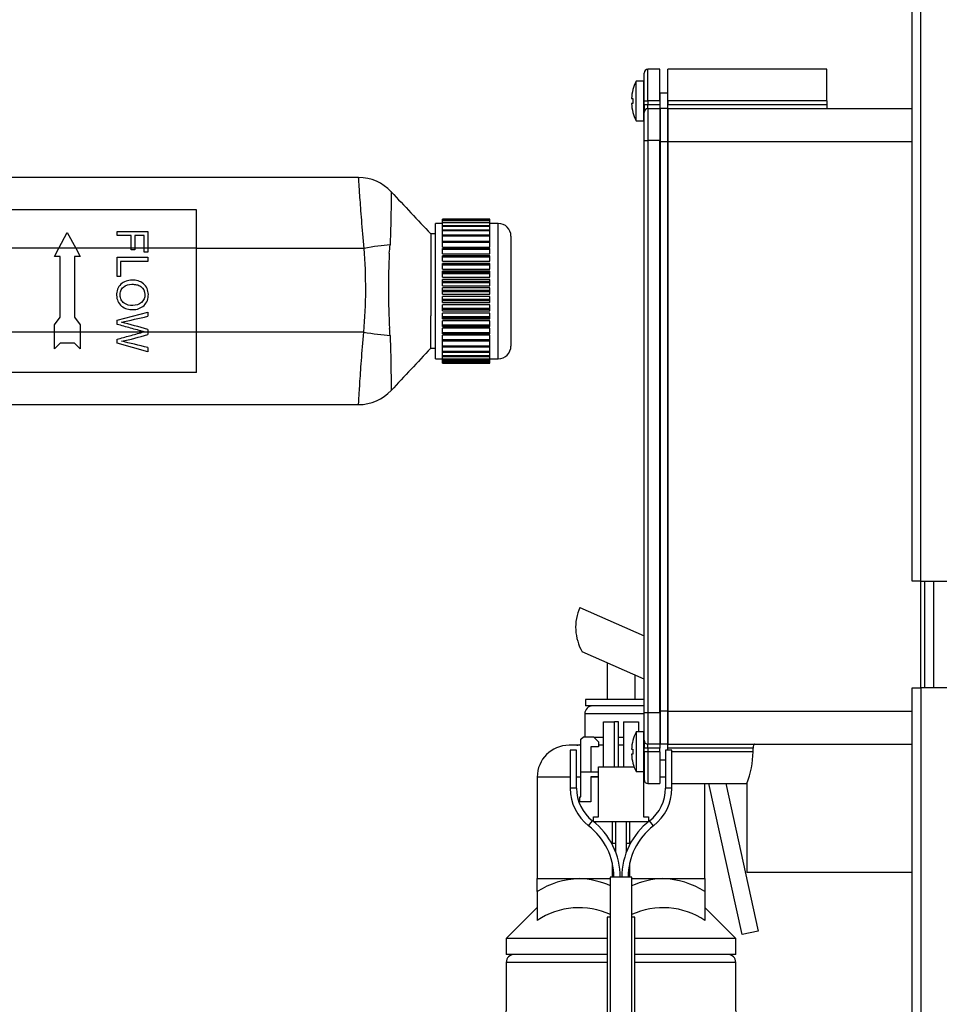
# Model space of a CAD drawing. Units: inches. Extents: x 5 to 250, y 6 to 46.
# Drawn here: x 22 to 29, y 23 to 30 of the extents above; entities that cross this region are included whole.
import ezdxf
from ezdxf.lldxf.tags import DXFTag

# ---------------------------------------------------------------- set-up
doc = ezdxf.new("R2010")
doc.units = ezdxf.units.IN
doc.header["$MEASUREMENT"] = 0
for name, color, linetype in [('COVER_D', 7, 'Continuous'), ('CPN0652', 7, 'Continuous'), ('JKD60053', 7, 'Continuous'), ('JKD60062', 7, 'Continuous'), ('JKD60070', 7, 'Continuous'), ('MSC20176', 7, 'Continuous'), ('NUT_G', 7, 'Continuous'), ('RLV2001', 7, 'Continuous'), ('TST20017', 7, 'Continuous'), ('TST2050', 7, 'Continuous')]:
    doc.layers.add(name, color=color, linetype=linetype)
tags = doc.linetypes.add('HIDDEN2', pattern=[0.1875, 0.125, -0.0625]).pattern_tags.tags
tags[6:7] = [DXFTag(74, 4), DXFTag(75, 0), DXFTag(340, '0'), DXFTag(46, 0.0), DXFTag(50, 0.0), DXFTag(44, 0.0), DXFTag(45, 0.0)]
tags[4:5] = [DXFTag(74, 4), DXFTag(75, 0), DXFTag(340, '0'), DXFTag(46, 0.0), DXFTag(50, 0.0), DXFTag(44, 0.0), DXFTag(45, 0.0)]

# ---------------------------------------------------------------- blocks, each defined once
blk = doc.blocks.new('SE')
at = {"layer": 'JKD60070', "color": 7, "linetype": 'Continuous'}
for p, q in [((29.0955, 25.9928), (29.0955, 36.4086)), ((29.1635, 25.9928), (29.1635, 36.4086)), ((29.1635, 25.9928), (29.0955, 25.9928)), ((29.1635, 25.9928), (29.9185, 25.9928))]:
    blk.add_line(p, q, dxfattribs=at)
blk = doc.blocks.new('SE1')
at = {"layer": 'JKD60062', "color": 7, "linetype": 'Continuous'}
for p, q in [((29.0955, 25.1548), (29.1635, 25.1548)), ((29.0955, 7.185), (29.0955, 25.1548)), ((29.1635, 25.1548), (29.1635, 7.185)), ((29.8176, 25.1548), (29.1635, 25.1548))]:
    blk.add_line(p, q, dxfattribs=at)
blk = doc.blocks.new('SE2')
at = {"layer": 'JKD60053', "color": 7, "linetype": 'Continuous'}
blk.add_line((29.194, 25.1548), (29.194, 25.9928), dxfattribs=at)
blk = doc.blocks.new('SE3')
at = {"layer": 'JKD60053', "color": 7, "linetype": 'Continuous'}
blk.add_line((29.262, 25.9928), (29.262, 25.1548), dxfattribs=at)
blk = doc.blocks.new('SE39')
at = {"layer": 'TST20017', "color": 7, "linetype": 'Continuous'}
for p, q in [((26.7205, 23.3508), (26.6972, 23.3508)), ((26.9138, 23.3508), (26.8905, 23.3508))]:
    blk.add_line(p, q, dxfattribs=at)
blk = doc.blocks.new('SE40')
at = {"layer": 'TST20017', "color": 7, "linetype": 'Continuous'}
for p, q in [((26.6677, 24.5339), (26.6677, 24.8882)), ((26.6677, 24.8882), (26.7546, 24.8882)), ((26.7546, 24.5339), (26.7546, 24.8882)), ((26.7858, 24.8882), (26.7546, 24.8882)), ((26.7858, 24.5339), (26.7858, 24.8882)), ((26.8252, 24.8882), (26.8252, 24.5339)), ((26.8252, 24.8882), (26.9433, 24.8882)), ((26.9433, 24.8882), (26.9433, 24.808)), ((26.4905, 24.7504), (26.5102, 24.7701)), ((26.4905, 24.4945), (26.4905, 24.7504)), ((26.5102, 24.7701), (26.589, 24.7701)), ((26.589, 24.7701), (26.6283, 24.7308)), ((26.6283, 24.7308), (26.6283, 24.6914)), ((26.6283, 24.6914), (26.5693, 24.6914)), ((26.5693, 24.6914), (26.5693, 24.4945)), ((26.4905, 24.2977), (26.4905, 24.4945)), ((26.4905, 24.4945), (26.6283, 24.4945)), ((26.6283, 24.5339), (26.9079, 24.5339)), ((26.6283, 24.1402), (26.6283, 24.5339)), ((26.9827, 24.4955), (26.9827, 24.1402)), ((26.6283, 24.4552), (26.5693, 24.4552)), ((26.5693, 24.4552), (26.5693, 24.2583)), ((26.4807, 24.2977), (26.4905, 24.2977)), ((26.4807, 24.2583), (26.4807, 24.2977)), ((26.5693, 24.2583), (26.4807, 24.2583)), ((26.589, 24.1402), (26.6283, 24.1402)), ((26.589, 24.1028), (26.589, 24.1402)), ((27.0195, 24.1008), (26.5915, 24.1008)), ((26.7367, 24.1008), (26.7367, 23.9314)), ((26.7643, 23.9314), (26.7643, 24.1008)), ((26.8467, 24.1008), (26.8467, 23.9314)), ((26.8743, 23.9314), (26.8743, 24.1008)), ((26.9827, 24.1402), (27.022, 24.1402)), ((27.022, 24.1402), (27.022, 24.1028)), ((26.7643, 23.9314), (26.7367, 23.9314)), ((26.7643, 23.8603), (26.7643, 23.9314)), ((26.8743, 23.9314), (26.8467, 23.9314)), ((26.8467, 23.9314), (26.8467, 23.8603)), ((26.7367, 23.7783), (26.7367, 23.6647)), ((26.8743, 23.6647), (26.8743, 23.7783)), ((26.6972, 23.3508), (26.6972, 22.1812)), ((26.9138, 22.1812), (26.9138, 23.3508)), ((26.6972, 22.0122), (26.6972, 21.2733)), ((26.9138, 21.2733), (26.9138, 22.0122)), ((26.5102, 20.2563), (26.5102, 20.2406)), ((26.5102, 20.2292), (26.5147, 20.228)), ((27.0963, 20.228), (27.1008, 20.2292)), ((27.1008, 20.2563), (27.1008, 20.2406))]:
    blk.add_line(p, q, dxfattribs=at)
for centre, radius, start, end in [((26.7514, 22.2334), 0.0752, 223.95705, 245.13741), ((26.8596, 22.129), 0.0752, 43.95705, 64.86566), ((26.7514, 22.0644), 0.0752, 223.95705, 244.86566), ((26.8596, 21.96), 0.0752, 43.95705, 65.13741), ((26.6283, 20.7327), 0.1181, 108.68308, 164.31094), ((26.9827, 20.7327), 0.1181, 15.68906, 71.31692)]:
    blk.add_arc(centre, radius, start, end, dxfattribs=at)
blk = doc.blocks.new('SE44')
at = {"layer": 'MSC20176', "color": 7, "linetype": 'Continuous'}
for p, q in [((26.9865, 29.7708), (26.9865, 29.9898)), ((27.0175, 29.7708), (27.0175, 30.0208)), ((27.1115, 30.0208), (27.0175, 30.0208)), ((27.1115, 29.7708), (27.1115, 30.0208)), ((27.174, 29.7708), (27.174, 30.0208)), ((28.424, 30.0208), (27.174, 30.0208)), ((28.424, 29.7708), (28.424, 30.0208)), ((26.924, 29.9257), (26.924, 29.927)), ((26.9855, 29.927), (26.924, 29.927)), ((26.924, 29.6158), (26.924, 29.9257)), ((26.9855, 29.6145), (26.9855, 29.927)), ((27.1125, 29.7183), (27.1125, 29.8333)), ((27.173, 29.8333), (27.1125, 29.8333)), ((27.173, 29.7183), (27.173, 29.8333)), ((26.8877, 29.7908), (26.8991, 29.7908)), ((26.8991, 29.7508), (26.8877, 29.7508)), ((26.9865, 29.7423), (26.9865, 29.7708)), ((26.9865, 29.7708), (27.0175, 29.7708)), ((26.9865, 29.7423), (26.9865, 29.6803)), ((26.9865, 29.7423), (27.0175, 29.7423)), ((27.1115, 29.7708), (27.0175, 29.7708)), ((27.0175, 29.7708), (27.0175, 29.7423)), ((27.0175, 29.7423), (27.1115, 29.7423)), ((27.0175, 29.7113), (27.0175, 29.7423)), ((27.1115, 29.7708), (27.1115, 29.7423)), ((27.1115, 29.7423), (27.1115, 29.7113)), ((27.174, 29.7708), (27.174, 29.7423)), ((28.424, 29.7708), (27.174, 29.7708)), ((27.174, 29.7423), (28.424, 29.7423)), ((27.174, 29.7113), (27.174, 29.7423)), ((28.424, 29.7708), (28.424, 29.7423)), ((28.424, 29.7423), (28.424, 29.7113)), ((26.9865, 29.4613), (26.9865, 29.6803)), ((27.0175, 29.7113), (27.1115, 29.7113)), ((27.0175, 29.7113), (27.0175, 29.4613)), ((27.1125, 29.7183), (27.1115, 29.7183)), ((27.1115, 29.7113), (27.1115, 29.4613)), ((27.1115, 29.7083), (27.1125, 29.7083)), ((27.173, 29.7113), (27.1125, 29.7113)), ((27.1125, 29.7113), (27.1125, 29.4513)), ((27.173, 29.7183), (27.174, 29.7183)), ((27.173, 29.4513), (27.173, 29.7113)), ((27.173, 29.7083), (27.174, 29.7083)), ((27.174, 29.7113), (27.174, 29.4513)), ((27.174, 29.7113), (29.0955, 29.7113)), ((26.924, 29.6158), (26.924, 29.6145)), ((26.924, 29.6145), (26.9855, 29.6145)), ((26.9865, 24.9613), (26.9865, 29.4613)), ((26.9865, 29.4613), (27.0175, 29.4613)), ((27.1115, 29.4613), (27.0175, 29.4613)), ((27.0175, 29.4613), (27.0175, 24.9613)), ((27.1115, 24.9613), (27.1115, 29.4613)), ((27.1125, 29.4513), (27.1125, 24.9713)), ((27.1125, 29.4513), (27.173, 29.4513)), ((27.173, 24.9713), (27.173, 29.4513)), ((27.174, 29.4513), (27.174, 24.9713)), ((27.174, 29.4513), (29.0955, 29.4513)), ((29.163, 25.1548), (29.163, 25.9928)), ((26.9865, 24.7423), (26.9865, 24.9613)), ((26.9865, 24.9613), (27.0175, 24.9613)), ((27.0175, 24.9613), (27.1115, 24.9613)), ((27.0175, 24.9613), (27.0175, 24.7113)), ((27.1115, 24.9613), (27.1115, 24.7113)), ((27.173, 24.9713), (27.1125, 24.9713)), ((27.1125, 24.9713), (27.1125, 24.7113)), ((27.173, 24.7113), (27.173, 24.9713)), ((27.174, 24.9713), (27.174, 24.7113)), ((27.174, 24.9713), (29.0955, 24.9713)), ((26.924, 24.8067), (26.924, 24.808)), ((26.9855, 24.808), (26.924, 24.808)), ((26.924, 24.8067), (26.924, 24.4968)), ((26.9855, 24.4955), (26.9855, 24.808)), ((26.9865, 24.7423), (26.9865, 24.6803)), ((27.1115, 24.7113), (27.0175, 24.7113)), ((27.0175, 24.6803), (27.0175, 24.7113)), ((27.1125, 24.7143), (27.1115, 24.7143)), ((27.1115, 24.7113), (27.1115, 24.6803)), ((27.173, 24.7113), (27.1125, 24.7113)), ((27.174, 24.7143), (27.173, 24.7143)), ((27.174, 24.7113), (28.2655, 24.7113)), ((27.174, 24.6803), (27.174, 24.7113)), ((28.2655, 24.7113), (28.6225, 24.7113)), ((28.6225, 24.7113), (29.0955, 24.7113)), ((29.094, 23.7013), (29.094, 24.7113)), ((26.8877, 24.6718), (26.8991, 24.6718)), ((26.8991, 24.6318), (26.8877, 24.6318)), ((26.9865, 24.6518), (26.9865, 24.6803)), ((27.0175, 24.6803), (26.9865, 24.6803)), ((26.9865, 24.6518), (26.9865, 24.4328)), ((27.0175, 24.6518), (26.9865, 24.6518)), ((27.1115, 24.6803), (27.0175, 24.6803)), ((27.0175, 24.6803), (27.0175, 24.6518)), ((27.1115, 24.6518), (27.0175, 24.6518)), ((27.0175, 24.6518), (27.0175, 24.4018)), ((27.1115, 24.6518), (27.1115, 24.6803)), ((27.1115, 24.6518), (27.1115, 24.4018)), ((27.174, 24.6647), (27.174, 24.6803)), ((27.844, 24.6803), (27.174, 24.6803)), ((27.844, 24.6518), (27.2055, 24.6518)), ((27.844, 24.6518), (27.844, 24.6803)), ((27.1115, 24.5893), (27.1555, 24.5893)), ((26.924, 24.4968), (26.924, 24.4955)), ((26.924, 24.4955), (26.9855, 24.4955)), ((27.0175, 24.4018), (27.1115, 24.4018)), ((27.2055, 24.4018), (27.795, 24.4018)), ((27.794, 24.4043), (27.794, 23.7013)), ((29.094, 23.7013), (27.794, 23.7013))]:
    blk.add_line(p, q, dxfattribs=at)
for centre, radius, start, end in [((27.0175, 29.9898), 0.031, 90, 180), ((27.2308, 29.7708), 0.3437, 153.19946, 176.66396), ((27.2308, 29.7708), 0.3437, 183.33604, 206.80054), ((27.2308, 29.7708), 0.3323, 176.54946, 183.45054), ((27.0175, 29.6803), 0.031, 90, 180), ((27.2308, 24.6518), 0.3437, 153.19946, 176.66396), ((27.0175, 24.7423), 0.031, 180, 270), ((27.2308, 24.6518), 0.3437, 183.33604, 206.80054), ((27.2308, 24.6518), 0.3323, 176.54946, 183.45054), ((27.1326, 24.664), 0.7115, 338.36854, 359.01161), ((27.0175, 24.4328), 0.031, 180, 270)]:
    blk.add_arc(centre, radius, start, end, dxfattribs=at)
blk.add_open_spline([(27.8579, 24.7113), (27.856, 24.7113), (27.8542, 24.7106), (27.8509, 24.7077), (27.8494, 24.7056), (27.8468, 24.6999), (27.8458, 24.6965), (27.8444, 24.6888), (27.844, 24.6846), (27.844, 24.6803)], degree=3, knots=[0, 0, 0, 0, 0.25, 0.25, 0.5, 0.5, 0.75, 0.75, 1, 1, 1, 1], dxfattribs=at)
blk = doc.blocks.new('SE54')
at = {"layer": 'RLV2001', "color": 7, "linetype": 'Continuous'}
for p, q in [((26.6972, 22.9955), (25.903, 22.9955)), ((27.708, 22.9955), (26.9138, 22.9955))]:
    blk.add_line(p, q, dxfattribs=at)
blk = doc.blocks.new('SE55')
at = {"layer": 'RLV2001', "color": 7, "linetype": 'Continuous'}
for p, q in [((26.6972, 23.058), (25.903, 23.058)), ((27.708, 23.058), (26.9138, 23.058))]:
    blk.add_line(p, q, dxfattribs=at)
blk = doc.blocks.new('SE56')
at = {"layer": 'RLV2001', "color": 7, "linetype": 'Continuous'}
for p, q in [((26.6972, 23.183), (25.903, 23.183)), ((27.708, 23.183), (26.9138, 23.183))]:
    blk.add_line(p, q, dxfattribs=at)
blk = doc.blocks.new('SE57')
at = {"layer": 'RLV2001', "color": 7, "linetype": 'Continuous'}
for p, q in [((26.476, 23.654), (26.7205, 23.654)), ((26.8905, 23.654), (27.135, 23.654))]:
    blk.add_line(p, q, dxfattribs=at)
blk = doc.blocks.new('SE58')
at = {"layer": 'RLV2001', "color": 7, "linetype": 'Continuous'}
for p, q in [((26.4055, 24.453), (26.1465, 24.453)), ((26.4905, 24.453), (26.4555, 24.453)), ((26.6283, 24.453), (26.5693, 24.453)), ((27.1555, 24.453), (27.1115, 24.453))]:
    blk.add_line(p, q, dxfattribs=at)
blk = doc.blocks.new('SE59')
at = {"layer": 'RLV2001', "color": 7, "linetype": 'Continuous'}
for p, q in [((26.4905, 24.703), (26.3965, 24.703)), ((26.6677, 24.703), (26.6283, 24.703)), ((26.8252, 24.703), (26.7858, 24.703))]:
    blk.add_line(p, q, dxfattribs=at)
blk = doc.blocks.new('SE60')
at = {"layer": 'RLV2001', "color": 7, "linetype": 'Continuous'}
for p, q in [((26.6677, 24.7655), (26.5935, 24.7655)), ((26.8252, 24.7655), (26.7858, 24.7655))]:
    blk.add_line(p, q, dxfattribs=at)
blk = doc.blocks.new('SE61')
at = {"layer": 'RLV2001', "color": 7, "linetype": 'Continuous'}
for p, q in [((26.9865, 25.223), (26.5008, 25.4376)), ((27.1125, 25.1674), (27.1115, 25.1678))]:
    blk.add_line(p, q, dxfattribs=at)
blk = doc.blocks.new('SE62')
at = {"layer": 'RLV2001', "color": 7, "linetype": 'Continuous'}
for p, q in [((26.4814, 25.7877), (26.9865, 25.5647)), ((27.1115, 25.5095), (27.1125, 25.509)), ((27.173, 25.4823), (27.174, 25.4819))]:
    blk.add_line(p, q, dxfattribs=at)
blk = doc.blocks.new('SE63')
at = {"layer": 'RLV2001', "color": 7, "linetype": 'Continuous'}
for p, q in [((26.6955, 25.3516), (26.6955, 25.063)), ((26.9155, 25.063), (26.9155, 25.2544)), ((26.9865, 25.063), (26.525, 25.063)), ((26.525, 25.063), (26.525, 25.013)), ((26.9865, 24.9505), (26.5205, 24.9505)), ((26.5205, 24.9505), (26.5205, 24.7701)), ((26.9865, 25.013), (26.525, 25.013)), ((26.1465, 24.453), (26.1465, 23.654)), ((27.4645, 23.654), (27.4645, 24.4018)), ((27.7583, 23.2136), (27.4953, 24.4018)), ((27.6285, 24.4018), (27.8852, 23.2417)), ((26.1465, 23.5521), (26.1465, 23.654)), ((26.1465, 23.654), (26.476, 23.654)), ((27.135, 23.654), (27.4645, 23.654)), ((27.4645, 23.654), (27.4645, 23.5521)), ((26.1465, 23.5521), (26.1465, 23.3246)), ((27.4645, 23.5521), (27.4645, 23.3246)), ((26.1465, 23.4265), (25.903, 23.183)), ((27.708, 23.183), (27.4645, 23.4265)), ((27.8852, 23.2417), (27.7583, 23.2136)), ((25.903, 23.183), (25.903, 23.058)), ((27.708, 23.058), (27.708, 23.183)), ((25.903, 22.9955), (25.903, 22.6133)), ((27.708, 22.6133), (27.708, 22.9955)), ((25.7678, 22.3427), (25.8115, 21.509)), ((27.7995, 21.509), (27.8432, 22.3427)), ((26.138, 21.2655), (26.138, 21.0655)), ((27.473, 21.0655), (27.473, 21.2655)), ((26.138, 21.0655), (26.1117, 21.0393)), ((26.1117, 20.9587), (26.1117, 21.0393)), ((27.4992, 21.0393), (27.473, 21.0655)), ((27.4992, 20.9587), (27.4992, 21.0393)), ((26.1117, 20.5617), (26.1117, 20.9587)), ((26.1117, 20.9587), (26.143, 20.9587)), ((26.143, 20.9587), (26.1608, 20.9587)), ((26.143, 20.9587), (26.143, 20.5617)), ((27.4502, 20.9587), (27.468, 20.9587)), ((27.468, 20.5617), (27.468, 20.9587)), ((27.468, 20.9587), (27.4992, 20.9587)), ((27.4992, 20.9587), (27.4992, 20.5617)), ((26.1117, 20.478), (26.1117, 20.5617)), ((27.4992, 20.5617), (27.4992, 20.478)), ((26.3778, 20.478), (26.1117, 20.478)), ((26.3778, 20.478), (26.4873, 20.478)), ((27.1237, 20.478), (27.2332, 20.478)), ((27.4992, 20.478), (27.2332, 20.478))]:
    blk.add_line(p, q, dxfattribs=at)
for centre, radius, start, end in [((26.8349, 25.6316), 0.3864, 156.17055, 210.14616), ((26.583, 24.9505), 0.0625, 90, 180), ((26.458, 24.7655), 0.0625, 270, 301.37451), ((27.153, 24.7655), 0.0625, 228.39435, 229.60902), ((26.3965, 24.453), 0.25, 90, 180), ((26.4995, 22.9945), 0.66, 92.04411, 122.34014), ((26.4571, 23.0096), 0.6448, 65.71936, 88.32157), ((27.1585, 22.9945), 0.66, 92.04411, 114.15212), ((27.1161, 23.0096), 0.6448, 57.29418, 88.32157), ((26.476, 22.8378), 0.5878, 65.1129, 124.09448), ((27.135, 22.8378), 0.5878, 55.90552, 114.84144), ((25.9655, 22.9955), 0.0625, 90, 180), ((27.6455, 22.9955), 0.0625, 0, 90), ((26.0175, 22.3558), 0.25, 124.49742, 183), ((25.8405, 22.6133), 0.0625, 304.49742, 0), ((27.7705, 22.6133), 0.0625, 180, 235.50258), ((27.5935, 22.3558), 0.25, 357, 55.50258), ((25.9364, 21.5155), 0.125, 183, 270), ((27.6746, 21.5155), 0.125, 270, 357), ((26.013, 21.2655), 0.125, 0, 90), ((27.598, 21.2655), 0.125, 90, 180), ((26.4586, 20.4464), 0.5926, 87.14831, 120.1731), ((27.1524, 20.4464), 0.5926, 59.8269, 92.83642), ((26.5041, 21.204), 0.7368, 240.6518, 260.12773), ((27.1069, 21.204), 0.7368, 279.87227, 299.3482)]:
    blk.add_arc(centre, radius, start, end, dxfattribs=at)
for points in [[(26.143, 20.5617), (26.1385, 20.5641), (26.1343, 20.566), (26.1264, 20.5687), (26.123, 20.5694), (26.1173, 20.5695), (26.1152, 20.5687), (26.1124, 20.566), (26.1117, 20.5641), (26.1117, 20.5617)], [(27.4992, 20.5617), (27.4992, 20.5641), (27.4986, 20.566), (27.4958, 20.5687), (27.4937, 20.5694), (27.488, 20.5695), (27.4846, 20.5687), (27.4767, 20.566), (27.4725, 20.5641), (27.468, 20.5617)]]:
    blk.add_open_spline(points, degree=3, knots=[0, 0, 0, 0, 0.25, 0.25, 0.5, 0.5, 0.75, 0.75, 1, 1, 1, 1], dxfattribs=at)
blk = doc.blocks.new('SE71')
at = {"layer": 'TST2050', "color": 7, "linetype": 'Continuous'}
for p, q in [((26.4555, 24.6647), (26.4055, 24.6647)), ((26.4055, 24.6647), (26.4055, 24.3651)), ((26.4555, 24.3651), (26.4555, 24.6647)), ((27.2055, 24.6647), (27.1555, 24.6647)), ((27.1555, 24.6647), (27.1555, 24.3651)), ((27.2055, 24.3651), (27.2055, 24.6647)), ((26.4555, 24.3651), (26.4055, 24.3651)), ((27.2055, 24.3651), (27.1555, 24.3651)), ((26.5508, 24.0693), (26.5814, 24.1088)), ((27.0602, 24.0693), (27.0296, 24.1088)), ((26.8905, 23.6647), (26.7205, 23.6647)), ((26.7205, 23.6647), (26.7205, 22.5403)), ((26.8905, 22.5403), (26.8905, 23.6647)), ((26.7205, 22.3714), (26.7205, 21.2733)), ((26.8905, 21.2733), (26.8905, 22.3714)), ((26.9755, 21.2733), (26.6355, 21.2733)), ((27.0505, 21.1983), (26.5605, 21.1983)), ((26.5605, 21.1983), (26.5605, 21.1163)), ((27.0505, 21.1163), (27.0505, 21.1983)), ((26.488, 21.095), (26.488, 20.906)), ((26.5123, 21.1163), (26.5093, 21.1163)), ((26.5123, 21.1163), (26.6224, 21.1163)), ((26.6954, 21.1163), (26.6224, 21.1163)), ((26.6467, 21.095), (26.6467, 20.906)), ((26.6954, 21.1163), (26.9156, 21.1163)), ((26.9886, 21.1163), (26.9156, 21.1163)), ((26.9643, 21.095), (26.9643, 20.906)), ((26.9886, 21.1163), (27.0987, 21.1163)), ((27.0987, 21.1163), (27.1017, 21.1163)), ((27.123, 21.095), (27.123, 20.906)), ((26.5093, 20.8847), (26.5123, 20.8847)), ((26.6224, 20.8847), (26.5123, 20.8847)), ((26.5905, 20.8847), (26.5905, 20.7647)), ((26.6954, 20.8847), (26.6224, 20.8847)), ((26.9156, 20.8847), (26.6954, 20.8847)), ((26.9886, 20.8847), (26.9156, 20.8847)), ((27.0987, 20.8847), (26.9886, 20.8847)), ((27.0205, 20.7647), (27.0205, 20.8847)), ((27.0987, 20.8847), (27.1017, 20.8847)), ((26.488, 20.7647), (26.488, 20.5647)), ((26.6467, 20.7647), (26.488, 20.7647)), ((26.6467, 20.7647), (26.6467, 20.5647)), ((26.9643, 20.7647), (26.6467, 20.7647)), ((26.9643, 20.7647), (26.9643, 20.5647)), ((27.123, 20.7647), (26.9643, 20.7647)), ((27.123, 20.7647), (27.123, 20.5647)), ((26.5348, 20.5647), (26.4873, 20.5519)), ((26.4873, 20.2624), (26.4873, 20.5519)), ((26.4873, 20.5519), (26.6464, 20.5519)), ((26.6467, 20.5647), (26.488, 20.5647)), ((26.6464, 20.2624), (26.6464, 20.5519)), ((26.9643, 20.5647), (26.6467, 20.5647)), ((27.123, 20.5647), (26.9643, 20.5647)), ((26.9646, 20.2624), (26.9646, 20.5519)), ((26.9646, 20.5519), (27.1237, 20.5519)), ((27.1237, 20.5519), (27.0762, 20.5647)), ((27.1237, 20.2624), (27.1237, 20.5519)), ((26.6464, 20.2624), (26.4873, 20.2624)), ((26.4873, 20.2624), (26.5348, 20.2497)), ((27.0762, 20.2497), (26.5348, 20.2497)), ((26.5355, 20.2497), (26.5355, 20.23)), ((27.0755, 20.23), (26.5355, 20.23)), ((26.5355, 20.23), (26.5356, 20.228)), ((27.1237, 20.2624), (26.9646, 20.2624)), ((27.0754, 20.228), (27.0755, 20.23)), ((27.0755, 20.23), (27.0755, 20.2497)), ((27.0762, 20.2497), (27.1237, 20.2624))]:
    blk.add_line(p, q, dxfattribs=at)
at = {"layer": 'TST2050', "color": 7, "linetype": 'HIDDEN2'}
for p, q in [((26.5799, 20.2294), (26.5799, 20.23)), ((27.0311, 20.2294), (27.0311, 20.23))]:
    blk.add_line(p, q, dxfattribs=at)
at = {"layer": 'TST2050', "color": 7, "linetype": 'Continuous'}
for centre, radius, start, end in [((26.7793, 24.3651), 0.3738, 180, 232.31499), ((26.7793, 24.3651), 0.3238, 180, 232.31499), ((26.8317, 24.3651), 0.3238, 307.68501, 0), ((26.8317, 24.3651), 0.3738, 307.68501, 0), ((26.2383, 23.6647), 0.5612, 0, 52.31499), ((27.3727, 23.6647), 0.5612, 127.68501, 180), ((26.2383, 23.6647), 0.5112, 0, 52.31499), ((27.3727, 23.6647), 0.5112, 127.68501, 180), ((26.763, 22.5639), 0.0486, 209.06893, 330.93113), ((26.848, 22.5167), 0.0486, 29.06893, 150.93113), ((26.848, 22.3436), 0.0508, 33.15257, 146.84745), ((26.763, 22.3991), 0.0508, 213.15257, 326.84745), ((26.6355, 21.1983), 0.075, 90, 180), ((26.9755, 21.1983), 0.075, 0, 90), ((26.5163, 21.0872), 0.0294, 97.86827, 164.57871), ((26.6184, 21.0872), 0.0294, 15.42055, 82.13247), ((26.9926, 21.0872), 0.0294, 97.86827, 164.57871), ((27.0947, 21.0872), 0.0294, 15.42055, 82.13247), ((26.5163, 20.9138), 0.0294, 195.42129, 262.13173), ((26.6184, 20.9138), 0.0294, 277.86753, 344.57945), ((26.9926, 20.9138), 0.0294, 195.42129, 262.13173), ((27.0947, 20.9138), 0.0294, 277.86753, 344.57945)]:
    blk.add_arc(centre, radius, start, end, dxfattribs=at)
for points, knots in [([(26.6954, 21.1163), (26.6863, 21.1154), (26.6773, 21.1139), (26.6643, 21.1093), (26.66, 21.1074), (26.6524, 21.1023), (26.6489, 21.0991), (26.6467, 21.095)], [0, 0, 0, 0, 0.5, 0.5, 0.75, 0.75, 1, 1, 1, 1]), ([(26.9643, 21.095), (26.9621, 21.0991), (26.9586, 21.1023), (26.9509, 21.1074), (26.9467, 21.1093), (26.9338, 21.1139), (26.9247, 21.1154), (26.9156, 21.1163)], [0, 0, 0, 0, 0.25, 0.25, 0.5, 0.5, 1, 1, 1, 1]), ([(26.6954, 20.8847), (26.6863, 20.8856), (26.6773, 20.8871), (26.6643, 20.8917), (26.66, 20.8936), (26.6524, 20.8987), (26.6489, 20.9019), (26.6467, 20.906)], [0, 0, 0, 0, 0.5, 0.5, 0.75, 0.75, 1, 1, 1, 1]), ([(26.9643, 20.906), (26.9621, 20.9019), (26.9586, 20.8987), (26.9509, 20.8936), (26.9467, 20.8917), (26.9338, 20.8871), (26.9247, 20.8856), (26.9156, 20.8847)], [0, 0, 0, 0, 0.25, 0.25, 0.5, 0.5, 1, 1, 1, 1]), ([(26.6464, 20.5519), (26.6729, 20.5555), (26.6995, 20.5584), (26.7527, 20.5623), (26.7793, 20.5633), (26.8588, 20.5633), (26.9118, 20.559), (26.9646, 20.5519)], [0, 0, 0, 0, 0.25, 0.25, 0.5, 0.5, 1, 1, 1, 1]), ([(26.9646, 20.2624), (26.9118, 20.2554), (26.8588, 20.251), (26.7793, 20.251), (26.7527, 20.2521), (26.6995, 20.256), (26.6729, 20.2589), (26.6464, 20.2624)], [0, 0, 0, 0, 0.5, 0.5, 0.75, 0.75, 1, 1, 1, 1])]:
    blk.add_open_spline(points, degree=3, knots=knots, dxfattribs=at)
blk = doc.blocks.new('SE139')
at = {"layer": 'COVER_D', "color": 7, "linetype": 'Continuous'}
for p, q in [((21.7795, 29.2905), (21.9675, 29.2905)), ((21.7795, 29.1155), (21.7795, 29.2905)), ((21.9675, 29.2905), (21.9675, 29.1155)), ((24.7419, 29.1685), (21.9675, 29.1685)), ((21.9675, 29.1155), (21.7795, 29.1155)), ((21.7795, 27.4355), (21.7795, 29.1155)), ((21.9675, 27.4355), (21.9675, 29.1155)), ((23.4675, 28.9155), (21.9675, 28.9155)), ((23.4675, 28.6131), (23.4675, 28.9155)), ((22.3851, 28.6137), (22.4509, 28.7354)), ((22.4509, 28.7354), (22.5167, 28.6137)), ((22.842, 28.7135), (22.842, 28.7454)), ((22.842, 28.7454), (23.0843, 28.7454)), ((23.0843, 28.7454), (23.0843, 28.6137)), ((22.9522, 28.7135), (22.842, 28.7135)), ((22.9522, 28.6137), (22.9522, 28.7135)), ((23.0558, 28.7135), (22.9807, 28.7135)), ((22.9807, 28.7135), (22.9807, 28.6137)), ((23.0558, 28.6137), (23.0558, 28.7135)), ((25.3465, 28.7255), (25.3087, 28.7255)), ((25.309, 28.7255), (25.309, 28.4353)), ((22.3848, 28.6131), (21.9675, 28.6131)), ((22.3493, 28.5475), (22.3851, 28.6137)), ((22.5167, 28.6137), (22.3851, 28.6137)), ((22.5167, 28.6137), (22.5525, 28.5475)), ((22.9522, 28.6131), (22.517, 28.6131)), ((22.9522, 28.5999), (22.9522, 28.6137)), ((22.9807, 28.6137), (22.9522, 28.6137)), ((22.9807, 28.5999), (22.9522, 28.5999)), ((22.9807, 28.6137), (22.9807, 28.5999)), ((23.0558, 28.6131), (22.9807, 28.6131)), ((23.0558, 28.582), (23.0558, 28.6137)), ((23.0843, 28.6137), (23.0558, 28.6137)), ((23.0843, 28.582), (23.0558, 28.582)), ((23.0843, 28.6137), (23.0843, 28.582)), ((23.4675, 28.6131), (23.0843, 28.6131)), ((23.4675, 27.9517), (23.4675, 28.6131)), ((24.7854, 28.6114), (23.4675, 28.6114)), ((22.395, 28.5475), (22.3493, 28.5475)), ((22.395, 28.0701), (22.395, 28.5475)), ((22.5525, 28.5475), (22.5068, 28.5475)), ((22.5068, 28.5475), (22.5068, 28.0701)), ((22.842, 28.3902), (22.842, 28.5411)), ((22.842, 28.5411), (23.0843, 28.5411)), ((22.8705, 28.5094), (22.8705, 28.3902)), ((23.0843, 28.5094), (22.8705, 28.5094)), ((23.0843, 28.5411), (23.0843, 28.5094)), ((25.309, 28.4353), (25.309, 28.0803)), ((22.8705, 28.3902), (22.842, 28.3902)), ((22.3493, 28.0092), (22.395, 28.0701)), ((22.5068, 28.0701), (22.5525, 28.0092)), ((22.842, 28.0471), (23.0843, 28.1105)), ((22.842, 28.0136), (22.842, 28.0471)), ((23.0843, 28.1105), (23.0843, 28.0775)), ((25.309, 27.8255), (25.309, 28.0803)), ((22.3493, 27.9513), (22.3493, 28.0092)), ((22.5525, 28.0092), (22.5525, 27.9513)), ((23.0843, 27.9738), (23.0843, 27.9513)), ((22.3493, 27.9517), (21.9675, 27.9517)), ((22.3493, 27.8213), (22.3493, 27.9513)), ((22.5525, 27.9513), (22.3493, 27.9513)), ((23.042, 27.9517), (22.5525, 27.9517)), ((22.5525, 27.9513), (22.5525, 27.8213)), ((22.842, 27.8655), (22.842, 27.8969)), ((23.0403, 27.9513), (23.055, 27.9553)), ((23.0843, 27.9513), (23.0403, 27.9513)), ((23.4675, 27.9517), (23.0843, 27.9517)), ((23.0843, 27.9513), (23.0843, 27.9351)), ((24.7825, 27.9533), (23.4675, 27.9533)), ((23.4675, 27.6355), (23.4675, 27.9517)), ((22.395, 27.867), (22.3493, 27.8213)), ((22.5068, 27.867), (22.395, 27.867)), ((22.5525, 27.8213), (22.5068, 27.867)), ((23.0843, 27.799), (22.842, 27.8655)), ((23.0843, 27.8312), (23.0843, 27.799)), ((25.3087, 27.8255), (25.3465, 27.8255)), ((23.4675, 27.6355), (21.9675, 27.6355)), ((21.7795, 27.4355), (21.9675, 27.4355)), ((21.7795, 27.2605), (21.7795, 27.4355)), ((21.9675, 27.4355), (21.9675, 27.2605)), ((21.9675, 27.3825), (24.7419, 27.3825)), ((21.9675, 27.2605), (21.7795, 27.2605))]:
    blk.add_line(p, q, dxfattribs=at)
for centre, radius, start, end in [((24.7434, 28.825), 0.3435, 42.27977, 90.21571), ((192.3008, 185.7188), 229.2011, 223.118821, 223.232354), ((20.8308, 28.2997), 3.9669, 354.99025, 4.50683), ((24.2981, 28.6697), 0.6915, 352.00822, 357.42072), ((30.5203, 28.2945), 5.5444, 177.1155, 183.23961), ((21.0329, 36.7425), 8.9045, 281.94465, 283.31916), ((21.6845, 23.2666), 4.9109, 73.43921, 75.96066), ((24.2503, 27.8954), 0.7394, 2.41391, 6.66408), ((22.5243, 29.6794), 1.832, 281.06386, 287.79905), ((20.4251, 17.2599), 10.9007, 75.88049, 77.0075), ((192.2531, -129.123), 229.1357, 136.76763, 136.881191), ((24.7421, 27.7313), 0.3486, 269.93178, 317.24306)]:
    blk.add_arc(centre, radius, start, end, dxfattribs=at)
for centre, major_axis, ratio, start_param, end_param in [((24.7854, 28.5503), (0.3434, 0.0679), 0.171386, 0.902859, 1.536926), ((24.7825, 28.0073), (0.3441, -0.0641), 0.151899, 4.740699, 5.384384)]:
    blk.add_ellipse(centre, major_axis=major_axis, ratio=ratio, start_param=start_param, end_param=end_param, dxfattribs=at)
for points, knots in [([(24.7854, 28.6114), (24.7779, 28.6897), (24.7716, 28.7638), (24.7605, 28.9013), (24.7561, 28.9619), (24.7488, 29.0635), (24.7463, 29.1029), (24.7436, 29.1428), (24.7429, 29.1527), (24.7421, 29.1654), (24.7418, 29.1685), (24.7418, 29.1685)], [0, 0, 0, 0, 0.125, 0.125, 0.25, 0.25, 0.375, 0.375, 0.4375, 0.4375, 0.4964436, 0.4964436, 0.4964436, 0.4964436]), ([(24.9972, 29.0579), (24.9972, 29.0579), (24.9972, 29.0483), (24.9972, 29.0104), (24.9971, 28.981), (24.9965, 28.9066), (24.9958, 28.8605), (24.9936, 28.7577), (24.9917, 28.7), (24.9889, 28.6385)], [0.5043432, 0.5043432, 0.5043432, 0.5043432, 0.625, 0.625, 0.75, 0.75, 0.875, 0.875, 1, 1, 1, 1]), ([(22.9599, 28.3621), (22.976, 28.3621), (22.9918, 28.3605), (23.0227, 28.3516), (23.0373, 28.3442), (23.0617, 28.3235), (23.0716, 28.3104), (23.0846, 28.2813), (23.0877, 28.2652), (23.0889, 28.2175), (23.0777, 28.1849), (23.0315, 28.1404), (22.9986, 28.1303), (22.9349, 28.1289), (22.9016, 28.1373), (22.8525, 28.1779), (22.839, 28.2103), (22.8374, 28.2745), (22.8491, 28.3071), (22.895, 28.3512), (22.9278, 28.3621), (22.9599, 28.3621)], [0, 0, 0, 0, 0.0625, 0.0625, 0.125, 0.125, 0.1875, 0.1875, 0.25, 0.25, 0.375, 0.375, 0.5, 0.5, 0.625, 0.625, 0.75, 0.75, 0.875, 0.875, 1, 1, 1, 1]), ([(22.9594, 28.3293), (22.9352, 28.3293), (22.9103, 28.323), (22.8833, 28.2989), (22.8759, 28.2889), (22.8669, 28.2667), (22.8652, 28.2544), (22.866, 28.2303), (22.8687, 28.2183), (22.8799, 28.1967), (22.8881, 28.1874), (22.9172, 28.1663), (22.9426, 28.1621), (22.9904, 28.1631), (23.0157, 28.169), (23.0519, 28.2004), (23.0617, 28.2252), (23.0597, 28.2737), (23.0485, 28.2977), (23.0191, 28.3191), (23.0073, 28.3234), (22.9836, 28.3284), (22.9716, 28.3293), (22.9594, 28.3293)], [0, 0, 0, 0, 0.125, 0.125, 0.1875, 0.1875, 0.25, 0.25, 0.3125, 0.3125, 0.375, 0.375, 0.5, 0.5, 0.625, 0.625, 0.75, 0.75, 0.875, 0.875, 0.9375, 0.9375, 1, 1, 1, 1]), ([(23.055, 27.9553), (23.046, 27.9575), (23.0371, 27.9596), (23.0194, 27.9646), (23.0106, 27.9672), (22.984, 27.9747), (22.9663, 27.9797), (22.913, 27.9942), (22.8775, 28.0038), (22.842, 28.0136)], [0, 0, 0, 0, 0.125, 0.125, 0.25, 0.25, 0.5, 0.5, 1, 1, 1, 1]), ([(22.842, 27.8969), (22.875, 27.906), (22.9081, 27.9151), (22.9741, 27.9332), (23.0072, 27.9423), (23.0403, 27.9513)], [0, 0, 0, 0, 0.5, 0.5, 1, 1, 1, 1]), ([(24.7418, 27.3825), (24.7418, 27.3825), (24.7418, 27.3826), (24.7417, 27.383), (24.7418, 27.3868), (24.7425, 27.4013), (24.7431, 27.4122), (24.7447, 27.4402), (24.7457, 27.4573), (24.7482, 27.4977), (24.7497, 27.5212), (24.753, 27.5729), (24.7549, 27.6011), (24.7592, 27.6624), (24.7616, 27.6957), (24.7694, 27.799), (24.7755, 27.8747), (24.7825, 27.9533)], [0.4963442, 0.4963442, 0.4963442, 0.4963442, 0.5, 0.5, 0.5625, 0.5625, 0.625, 0.625, 0.6875, 0.6875, 0.75, 0.75, 0.8125, 0.8125, 0.875, 0.875, 1, 1, 1, 1]), ([(24.9891, 27.9265), (24.9917, 27.8644), (24.9935, 27.807), (24.9957, 27.7014), (24.9963, 27.6549), (24.9969, 27.5775), (24.997, 27.5469), (24.9972, 27.5053), (24.9972, 27.4941), (24.9972, 27.4933), (24.9972, 27.4932), (24.9972, 27.4932)], [0, 0, 0, 0, 0.125, 0.125, 0.25, 0.25, 0.375, 0.375, 0.5, 0.5, 0.5045037, 0.5045037, 0.5045037, 0.5045037])]:
    blk.add_open_spline(points, degree=3, knots=knots, dxfattribs=at)
blk = doc.blocks.new('SE140')
at = {"layer": 'NUT_G', "color": 7, "linetype": 'Continuous'}
for p, q in [((25.3465, 27.7435), (25.4015, 27.7435)), ((25.7725, 27.7435), (25.84, 27.7435))]:
    blk.add_line(p, q, dxfattribs=at)
blk = doc.blocks.new('SE141')
at = {"layer": 'NUT_G', "color": 7, "linetype": 'Continuous'}
for p, q in [((25.4015, 28.8075), (25.3465, 28.8075)), ((25.84, 28.8075), (25.7725, 28.8075))]:
    blk.add_line(p, q, dxfattribs=at)
blk = doc.blocks.new('SE142')
at = {"layer": 'NUT_G', "color": 7, "linetype": 'Continuous'}
for p, q in [((25.4015, 28.8392), (25.4015, 28.8424)), ((25.7725, 28.8424), (25.4015, 28.8424)), ((25.4015, 28.8336), (25.4015, 28.8392)), ((25.7725, 28.8392), (25.4015, 28.8392)), ((25.4015, 28.8297), (25.4015, 28.8336)), ((25.7725, 28.8336), (25.4015, 28.8336)), ((25.4015, 28.816), (25.4015, 28.8297)), ((25.7725, 28.8297), (25.4015, 28.8297)), ((25.4015, 28.8115), (25.4015, 28.816)), ((25.7725, 28.816), (25.4015, 28.816)), ((25.4015, 28.79), (25.4015, 28.8115)), ((25.7725, 28.8115), (25.4015, 28.8115)), ((25.7725, 28.8392), (25.7725, 28.8424)), ((25.7725, 28.8336), (25.7725, 28.8392)), ((25.7725, 28.8297), (25.7725, 28.8336)), ((25.7725, 28.816), (25.7725, 28.8297)), ((25.7725, 28.8115), (25.7725, 28.816)), ((25.7725, 28.79), (25.7725, 28.8115)), ((25.3465, 27.7435), (25.3465, 28.8075)), ((25.4015, 28.7848), (25.4015, 28.79)), ((25.7725, 28.79), (25.4015, 28.79)), ((25.4015, 28.756), (25.4015, 28.7848)), ((25.7725, 28.7848), (25.4015, 28.7848)), ((25.4015, 28.75), (25.4015, 28.756)), ((25.7725, 28.756), (25.4015, 28.756)), ((25.4015, 28.7145), (25.4015, 28.75)), ((25.7725, 28.75), (25.4015, 28.75)), ((25.7725, 28.7848), (25.7725, 28.79)), ((25.7725, 28.756), (25.7725, 28.7848)), ((25.7725, 28.75), (25.7725, 28.756)), ((25.7725, 28.7145), (25.7725, 28.75)), ((25.84, 27.7435), (25.84, 28.8075)), ((25.4015, 28.7078), (25.4015, 28.7145)), ((25.7725, 28.7145), (25.4015, 28.7145)), ((25.4015, 28.6695), (25.4015, 28.7078)), ((25.7725, 28.7078), (25.4015, 28.7078)), ((25.4015, 28.6695), (25.7725, 28.6695)), ((25.4015, 28.6588), (25.4015, 28.6662)), ((25.7725, 28.6662), (25.4015, 28.6662)), ((25.4015, 28.6215), (25.4015, 28.6588)), ((25.7725, 28.6588), (25.4015, 28.6588)), ((25.7725, 28.7078), (25.7725, 28.7145)), ((25.7725, 28.6695), (25.7725, 28.7078)), ((25.7725, 28.6588), (25.7725, 28.6662)), ((25.7725, 28.6215), (25.7725, 28.6588)), ((25.94, 28.7075), (25.94, 27.8435)), ((25.4015, 28.6215), (25.7725, 28.6215)), ((25.4015, 28.6037), (25.4015, 28.6118)), ((25.7725, 28.6118), (25.4015, 28.6118)), ((25.4015, 28.5682), (25.4015, 28.6037)), ((25.7725, 28.6037), (25.4015, 28.6037)), ((25.7725, 28.6037), (25.7725, 28.6118)), ((25.7725, 28.5682), (25.7725, 28.6037)), ((25.4015, 28.5682), (25.7725, 28.5682)), ((25.4015, 28.5522), (25.4015, 28.553)), ((25.7725, 28.553), (25.4015, 28.553)), ((25.4015, 28.5434), (25.4015, 28.5522)), ((25.7725, 28.5522), (25.4015, 28.5522)), ((25.4015, 28.5102), (25.4015, 28.5434)), ((25.7725, 28.5434), (25.4015, 28.5434)), ((25.4015, 28.5102), (25.7725, 28.5102)), ((25.7725, 28.5522), (25.7725, 28.553)), ((25.7725, 28.5434), (25.7725, 28.5522)), ((25.7725, 28.5102), (25.7725, 28.5434)), ((25.4015, 28.4882), (25.4015, 28.4939)), ((25.7725, 28.4939), (25.4015, 28.4939)), ((25.4015, 28.479), (25.4015, 28.4882)), ((25.7725, 28.4882), (25.4015, 28.4882)), ((25.4015, 28.4485), (25.4015, 28.479)), ((25.7725, 28.479), (25.4015, 28.479)), ((25.4015, 28.4485), (25.7725, 28.4485)), ((25.4015, 28.4209), (25.4015, 28.4314)), ((25.7725, 28.4314), (25.4015, 28.4314)), ((25.7725, 28.4882), (25.7725, 28.4939)), ((25.7725, 28.479), (25.7725, 28.4882)), ((25.7725, 28.4485), (25.7725, 28.479)), ((25.7725, 28.4209), (25.7725, 28.4314)), ((25.4015, 28.4113), (25.4015, 28.4209)), ((25.7725, 28.4209), (25.4015, 28.4209)), ((25.4015, 28.3841), (25.4015, 28.4113)), ((25.7725, 28.4113), (25.4015, 28.4113)), ((25.4015, 28.3841), (25.7725, 28.3841)), ((25.4015, 28.3513), (25.4015, 28.3664)), ((25.7725, 28.3664), (25.4015, 28.3664)), ((25.4015, 28.3414), (25.4015, 28.3513)), ((25.7725, 28.3513), (25.4015, 28.3513)), ((25.7725, 28.4113), (25.7725, 28.4209)), ((25.7725, 28.3841), (25.7725, 28.4113)), ((25.7725, 28.3513), (25.7725, 28.3664)), ((25.7725, 28.3414), (25.7725, 28.3513)), ((25.4015, 28.3179), (25.4015, 28.3414)), ((25.7725, 28.3414), (25.4015, 28.3414)), ((25.4015, 28.3179), (25.7725, 28.3179)), ((25.7725, 28.3), (25.4015, 28.3)), ((25.4015, 28.2805), (25.4015, 28.3)), ((25.7725, 28.2805), (25.4015, 28.2805)), ((25.4015, 28.2706), (25.4015, 28.2805)), ((25.4015, 28.2511), (25.4015, 28.2706)), ((25.7725, 28.2706), (25.4015, 28.2706)), ((25.7725, 28.3179), (25.7725, 28.3414)), ((25.7725, 28.2805), (25.7725, 28.3)), ((25.7725, 28.2706), (25.7725, 28.2805)), ((25.7725, 28.2511), (25.7725, 28.2706)), ((25.4015, 28.2511), (25.7725, 28.2511)), ((25.4015, 28.2097), (25.4015, 28.2332)), ((25.7725, 28.2332), (25.4015, 28.2332)), ((25.4015, 28.1998), (25.4015, 28.2097)), ((25.7725, 28.2097), (25.4015, 28.2097)), ((25.4015, 28.1847), (25.4015, 28.1998)), ((25.7725, 28.1998), (25.4015, 28.1998)), ((25.7725, 28.2097), (25.7725, 28.2332)), ((25.7725, 28.1998), (25.7725, 28.2097)), ((25.7725, 28.1847), (25.7725, 28.1998)), ((25.4015, 28.1847), (25.7725, 28.1847)), ((25.4015, 28.1398), (25.4015, 28.167)), ((25.7725, 28.167), (25.4015, 28.167)), ((25.4015, 28.1302), (25.4015, 28.1398)), ((25.7725, 28.1398), (25.4015, 28.1398)), ((25.4015, 28.1197), (25.4015, 28.1302)), ((25.7725, 28.1302), (25.4015, 28.1302)), ((25.4015, 28.1197), (25.7725, 28.1197)), ((25.7725, 28.1398), (25.7725, 28.167)), ((25.7725, 28.1302), (25.7725, 28.1398)), ((25.7725, 28.1197), (25.7725, 28.1302)), ((25.4015, 28.0721), (25.4015, 28.1026)), ((25.7725, 28.1026), (25.4015, 28.1026)), ((25.4015, 28.0629), (25.4015, 28.0721)), ((25.7725, 28.0721), (25.4015, 28.0721)), ((25.4015, 28.0572), (25.4015, 28.0629)), ((25.7725, 28.0629), (25.4015, 28.0629)), ((25.4015, 28.0572), (25.7725, 28.0572)), ((25.4015, 28.0077), (25.4015, 28.0409)), ((25.7725, 28.0409), (25.4015, 28.0409)), ((25.7725, 28.0721), (25.7725, 28.1026)), ((25.7725, 28.0629), (25.7725, 28.0721)), ((25.7725, 28.0572), (25.7725, 28.0629)), ((25.7725, 28.0077), (25.7725, 28.0409)), ((25.4015, 27.9989), (25.4015, 28.0077)), ((25.7725, 28.0077), (25.4015, 28.0077)), ((25.4015, 27.9981), (25.4015, 27.9989)), ((25.7725, 27.9989), (25.4015, 27.9989)), ((25.4015, 27.9981), (25.7725, 27.9981)), ((25.4015, 27.9474), (25.4015, 27.9829)), ((25.7725, 27.9829), (25.4015, 27.9829)), ((25.7725, 27.9989), (25.7725, 28.0077)), ((25.7725, 27.9981), (25.7725, 27.9989)), ((25.7725, 27.9474), (25.7725, 27.9829)), ((25.4015, 27.9393), (25.4015, 27.9474)), ((25.7725, 27.9474), (25.4015, 27.9474)), ((25.4015, 27.9393), (25.7725, 27.9393)), ((25.4015, 27.8923), (25.4015, 27.9296)), ((25.7725, 27.9296), (25.4015, 27.9296)), ((25.4015, 27.8849), (25.4015, 27.8923)), ((25.7725, 27.8923), (25.4015, 27.8923)), ((25.4015, 27.8849), (25.7725, 27.8849)), ((25.4015, 27.8433), (25.4015, 27.8816)), ((25.7725, 27.8816), (25.4015, 27.8816)), ((25.7725, 27.9393), (25.7725, 27.9474)), ((25.7725, 27.8923), (25.7725, 27.9296)), ((25.7725, 27.8849), (25.7725, 27.8923)), ((25.7725, 27.8433), (25.7725, 27.8816)), ((25.4015, 27.8366), (25.4015, 27.8433)), ((25.7725, 27.8433), (25.4015, 27.8433)), ((25.4015, 27.8011), (25.4015, 27.8366)), ((25.4015, 27.8366), (25.7725, 27.8366)), ((25.7725, 27.8366), (25.7725, 27.8433)), ((25.7725, 27.8011), (25.7725, 27.8366)), ((25.4015, 27.7951), (25.4015, 27.8011)), ((25.7725, 27.8011), (25.4015, 27.8011)), ((25.4015, 27.7663), (25.4015, 27.7951)), ((25.4015, 27.7951), (25.7725, 27.7951)), ((25.4015, 27.7611), (25.4015, 27.7663)), ((25.7725, 27.7663), (25.4015, 27.7663)), ((25.4015, 27.7396), (25.4015, 27.7611)), ((25.4015, 27.7611), (25.7725, 27.7611)), ((25.4015, 27.7351), (25.4015, 27.7396)), ((25.7725, 27.7396), (25.4015, 27.7396)), ((25.4015, 27.7214), (25.4015, 27.7351)), ((25.4015, 27.7351), (25.7725, 27.7351)), ((25.7725, 27.7951), (25.7725, 27.8011)), ((25.7725, 27.7663), (25.7725, 27.7951)), ((25.7725, 27.7611), (25.7725, 27.7663)), ((25.7725, 27.7396), (25.7725, 27.7611)), ((25.7725, 27.7351), (25.7725, 27.7396)), ((25.7725, 27.7214), (25.7725, 27.7351)), ((25.4015, 27.7175), (25.4015, 27.7214)), ((25.7725, 27.7214), (25.4015, 27.7214)), ((25.4015, 27.7118), (25.4015, 27.7175)), ((25.4015, 27.7175), (25.7725, 27.7175)), ((25.4015, 27.7087), (25.4015, 27.7118)), ((25.7725, 27.7118), (25.4015, 27.7118)), ((25.4015, 27.7087), (25.7725, 27.7087)), ((25.7725, 27.7175), (25.7725, 27.7214)), ((25.7725, 27.7118), (25.7725, 27.7175)), ((25.7725, 27.7087), (25.7725, 27.7118))]:
    blk.add_line(p, q, dxfattribs=at)
for centre, start, end in [((25.84, 28.7075), 0, 90), ((25.84, 27.8435), 270, 0)]:
    blk.add_arc(centre, 0.1, start, end, dxfattribs=at)

msp = doc.modelspace()

# ---------------------------------------------------------------- block references
at = {"layer": 'CPN0652'}
for name in ['SE', 'SE2', 'SE3', 'SE44', 'SE139', 'SE142', 'SE141', 'SE140', 'SE63', 'SE62', 'SE61', 'SE1', 'SE40', 'SE60', 'SE59', 'SE71', 'SE58', 'SE57', 'SE39', 'SE56', 'SE55', 'SE54']:
    msp.add_blockref(name, (0, 0), dxfattribs=at)

doc.saveas('drawing.dxf')
